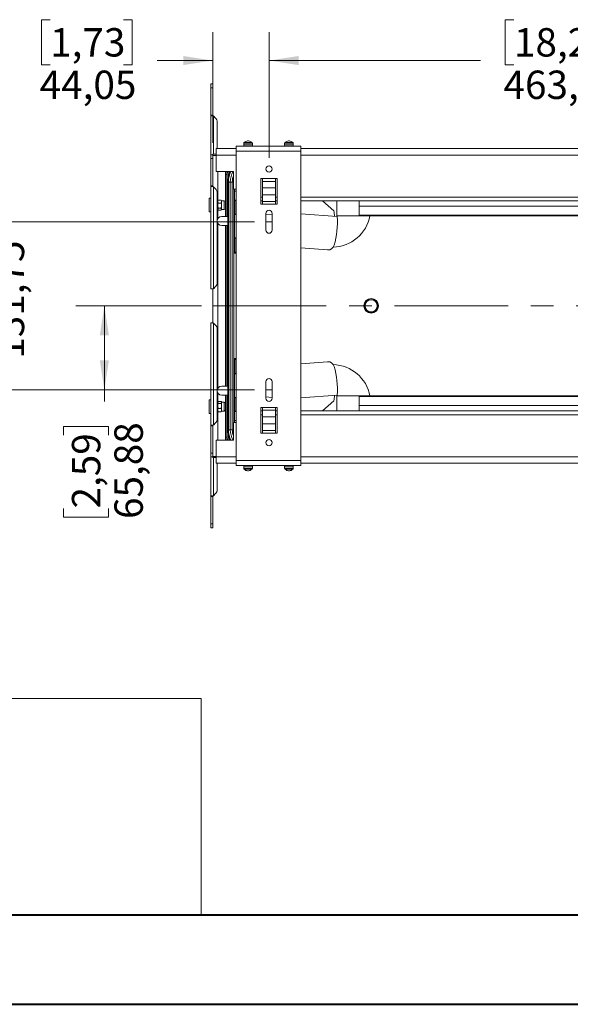
# Model space of a CAD drawing. Units: millimetres. Extents: x 1 to 2941, y 2 to 2081.
# Drawn here: x 697 to 1128, y 2 to 773 of the extents above; entities that cross this region are included whole.
import ezdxf

# ---------------------------------------------------------------- set-up
doc = ezdxf.new("R2010")
doc.units = ezdxf.units.MM
doc.linetypes.add('CENTERX2', pattern=[20.32, 12.7, -2.54, 2.54, -2.54])
doc.styles.add('SLDTEXTSTYLE5', font='TXT', dxfattribs={"width": 0.75})
doc.dimstyles.new('SLDDIMSTYLE0', dxfattribs={"dimtxt": 22.225, "dimasz": 23.114, "dimexe": 0, "dimexo": 0.0625, "dimgap": 5.55625, "dimtad": 0, "dimrnd": 1e-09, "dimzin": 12, "dimdsep": 46, "dimtxsty": 'SLDTEXTSTYLE5', "dimsah": 1, "dimcen": 0.09, "dimadec": 0, "dimazin": 3, "dimtfac": 1, "dimtofl": 0, "dimtmove": 0, "dimatfit": 3, "dimfxl": 0, "dimfrac": 2, "dimtolj": 1, "dimtzin": 12, "dimarcsym": 0})
doc.dimstyles.new('SLDDIMSTYLE1', dxfattribs={"dimtxt": 22.225, "dimasz": 23.114, "dimexe": 0, "dimexo": 0.0625, "dimgap": 5.55625, "dimtad": 0, "dimrnd": 1e-09, "dimzin": 12, "dimdsep": 46, "dimtxsty": 'SLDTEXTSTYLE5', "dimsah": 1, "dimcen": 0.09, "dimadec": 0, "dimazin": 3, "dimtfac": 1, "dimtmove": 0, "dimatfit": 0, "dimfxl": 0, "dimfrac": 2, "dimtolj": 1, "dimtzin": 12, "dimarcsym": 0})

# ---------------------------------------------------------------- blocks, each defined once
blk = doc.blocks.new('Blocco4')
at = {"color": 7, "linetype": 'Continuous', "lineweight": 0, "ltscale": 7}
for q in [(46.64, 216.52), (814.36, 47.27)]:
    blk.add_line((814.36, 216.52), q, dxfattribs=at)
blk = doc.blocks.new('_D_13')
at = {"color": 7, "linetype": 'Continuous', "lineweight": 0, "ltscale": 7}
for p, q in [((670.5, 614.57), (670.5, 659.02)), ((880.85, 614.57), (648.27, 614.57)), ((638.49, 581.16), (638.49, 587.93)), ((638.49, 587.93), (673.77, 587.93)), ((673.77, 587.93), (673.77, 581.16)), ((638.49, 523.69), (638.49, 516.91)), ((638.49, 516.91), (673.77, 516.91)), ((673.77, 516.91), (673.77, 523.69)), ((880.85, 482.82), (648.27, 482.82)), ((670.5, 482.82), (670.5, 438.37))]:
    blk.add_line(p, q, dxfattribs=at)
for points in [[(670.5, 614.57), (674.05, 637.68), (666.94, 637.68)], [(670.5, 482.82), (666.94, 459.7), (674.05, 459.7)]]:
    blk.add_solid(points, dxfattribs=at)
at = {"color": 7, "linetype": 'Continuous', "lineweight": 0, "ltscale": 7, "char_height": 22.225, "attachment_point": 1, "rotation": 90, "style": 'SLDTEXTSTYLE5'}
for s, insert in [('131,75', (678.37, 507.26)), ('5,19', (645.12, 523.69))]:
    blk.add_mtext(s, dxfattribs=dict(at, insert=insert))
blk = doc.blocks.new('_D_14')
at = {"color": 7, "linetype": 'Continuous', "lineweight": 0, "ltscale": 7}
for p, q in [((839.3, 548.69), (741.14, 548.69)), ((763.37, 548.69), (763.37, 482.82)), ((880.85, 482.82), (741.14, 482.82)), ((763.37, 482.82), (763.37, 473.7)), ((731.36, 447.44), (731.36, 454.21)), ((731.36, 454.21), (766.64, 454.21)), ((766.64, 454.21), (766.64, 447.44)), ((731.36, 389.96), (731.36, 383.19)), ((766.64, 383.19), (766.64, 389.96)), ((731.36, 383.19), (766.64, 383.19))]:
    blk.add_line(p, q, dxfattribs=at)
for points in [[(763.37, 548.69), (759.81, 525.58), (766.92, 525.58)], [(763.37, 482.82), (766.92, 505.93), (759.81, 505.93)]]:
    blk.add_solid(points, dxfattribs=at)
at = {"color": 7, "linetype": 'Continuous', "lineweight": 0, "ltscale": 7, "char_height": 22.225, "attachment_point": 1, "rotation": 90, "style": 'SLDTEXTSTYLE5'}
for s, insert in [('65,88', (771.24, 381.75)), ('2,59', (737.99, 389.96))]:
    blk.add_mtext(s, dxfattribs=dict(at, insert=insert))
blk = doc.blocks.new('_D_15')
at = {"color": 7, "linetype": 'Continuous', "lineweight": 0, "ltscale": 7}
for p, q in [((720.92, 772.88), (714.15, 772.88)), ((714.15, 772.88), (714.15, 737.6)), ((778.39, 772.88), (785.17, 772.88)), ((785.17, 772.88), (785.17, 737.6)), ((848.19, 676.48), (848.19, 763.1)), ((892.24, 664.76), (892.24, 763.1)), ((848.19, 740.87), (804.65, 740.87)), ((892.24, 740.87), (936.69, 740.87)), ((714.15, 737.6), (720.92, 737.6)), ((785.17, 737.6), (778.39, 737.6))]:
    blk.add_line(p, q, dxfattribs=at)
for points in [[(848.19, 740.87), (825.07, 744.43), (825.07, 737.32)], [(892.24, 740.87), (915.35, 737.32), (915.35, 744.43)]]:
    blk.add_solid(points, dxfattribs=at)
at = {"color": 7, "linetype": 'Continuous', "lineweight": 0, "ltscale": 7, "char_height": 22.225, "attachment_point": 1, "style": 'SLDTEXTSTYLE5'}
for s, insert in [('1,73', (720.92, 766.25)), ('44,05', (712.71, 733))]:
    blk.add_mtext(s, dxfattribs=dict(at, insert=insert))
blk = doc.blocks.new('_D_16')
at = {"color": 7, "linetype": 'Continuous', "lineweight": 0, "ltscale": 7}
for p, q in [((1083.97, 772.88), (1077.2, 772.88)), ((1077.2, 772.88), (1077.2, 737.6)), ((1157.87, 772.88), (1164.64, 772.88)), ((1164.64, 772.88), (1164.64, 737.6)), ((892.24, 664.76), (892.24, 763.1)), ((1355.84, 664.76), (1355.84, 763.1)), ((892.24, 740.87), (1057.71, 740.87)), ((1355.84, 740.87), (1184.13, 740.87)), ((1077.2, 737.6), (1083.97, 737.6)), ((1164.64, 737.6), (1157.87, 737.6))]:
    blk.add_line(p, q, dxfattribs=at)
for points in [[(892.24, 740.87), (915.35, 737.32), (915.35, 744.43)], [(1355.84, 740.87), (1332.72, 744.43), (1332.72, 737.32)]]:
    blk.add_solid(points, dxfattribs=at)
at = {"color": 7, "linetype": 'Continuous', "lineweight": 0, "ltscale": 7, "char_height": 22.225, "attachment_point": 1, "style": 'SLDTEXTSTYLE5'}
for s, insert in [('18,25', (1083.97, 766.25)), ('463,60', (1075.76, 733))]:
    blk.add_mtext(s, dxfattribs=dict(at, insert=insert))

msp = doc.modelspace()

# ---------------------------------------------------------------- linework, layer by layer
at = {"color": 7, "linetype": 'Continuous', "lineweight": 15, "ltscale": 7}
for p, q in [((846.689, 722.593), (848.189, 722.593)), ((846.689, 719.593), (846.689, 722.593)), ((848.189, 719.593), (846.689, 719.593)), ((846.689, 719.593), (846.689, 698.093)), ((848.189, 722.593), (848.189, 719.593)), ((848.189, 719.593), (848.189, 698.093)), ((846.689, 698.093), (848.189, 698.093)), ((846.689, 697.593), (846.689, 698.093)), ((846.689, 667.093), (846.689, 697.593)), ((846.689, 697.593), (848.274, 697.593)), ((848.189, 698.093), (848.189, 697.593)), ((850.224, 696.057), (848.981, 697.3)), ((851.689, 692.522), (851.689, 671.868)), ((850.839, 671.868), (866.439, 671.868)), ((850.839, 666.868), (850.839, 671.868)), ((917.239, 673.868), (866.439, 673.868)), ((866.439, 669.868), (866.439, 673.868)), ((872.41, 676.226), (872.41, 673.868)), ((876.384, 676.734), (872.918, 676.734)), ((876.189, 677.868), (875.489, 677.868)), ((878.76, 676.734), (876.384, 676.734)), ((879.268, 673.868), (879.268, 676.226)), ((904.41, 676.226), (904.41, 673.868)), ((910.76, 676.734), (904.918, 676.734)), ((908.189, 677.868), (907.489, 677.868)), ((911.268, 673.868), (911.268, 676.226)), ((917.239, 669.868), (917.239, 673.868)), ((917.239, 671.868), (1336.839, 671.868)), ((846.689, 667.093), (848.189, 667.093)), ((846.689, 664.093), (846.689, 667.093)), ((848.189, 664.093), (846.689, 664.093)), ((846.689, 664.093), (846.689, 642.593)), ((848.189, 667.593), (850.839, 667.593)), ((848.189, 666.593), (848.189, 667.593)), ((848.189, 642.236), (848.189, 666.593)), ((850.839, 666.868), (850.839, 653.968)), ((917.239, 669.868), (866.439, 669.868)), ((866.439, 669.868), (866.439, 427.518)), ((917.239, 669.868), (917.239, 427.518)), ((850.839, 653.968), (864.339, 653.968)), ((852.189, 616.995), (852.189, 653.968)), ((858.189, 651.693), (858.189, 653.968)), ((858.189, 618.693), (858.189, 651.693)), ((859.189, 651.693), (858.189, 651.693)), ((864.339, 653.968), (864.339, 640.068)), ((885.739, 648.368), (887.239, 648.368)), ((885.739, 648.368), (885.739, 628.368)), ((897.239, 648.368), (887.239, 648.368)), ((887.239, 646.246), (887.239, 648.368)), ((898.739, 648.368), (897.239, 648.368)), ((897.239, 648.368), (897.239, 646.246)), ((898.739, 628.368), (898.739, 648.368)), ((846.689, 642.593), (848.189, 642.593)), ((846.689, 642.093), (846.689, 642.593)), ((846.689, 562.093), (846.689, 642.093)), ((846.689, 642.093), (848.274, 642.093)), ((848.189, 642.236), (848.189, 642.093)), ((848.689, 562.183), (848.689, 642.003)), ((850.224, 640.557), (848.981, 641.8)), ((859.989, 645.693), (859.989, 451.693)), ((860.447, 451.693), (860.447, 645.693)), ((861.941, 645.693), (860.447, 645.693)), ((861.941, 645.693), (861.941, 451.693)), ((863.517, 645.693), (861.941, 645.693)), ((863.517, 645.693), (863.517, 451.693)), ((897.239, 646.246), (887.239, 646.246)), ((887.239, 641.125), (887.239, 646.246)), ((897.239, 641.125), (887.239, 641.125)), ((887.239, 641.125), (887.239, 635.61)), ((897.239, 646.246), (897.239, 641.125)), ((897.239, 635.61), (897.239, 641.125)), ((846.689, 632.943), (845.289, 632.943)), ((845.289, 632.943), (845.289, 627.593)), ((851.689, 637.022), (851.689, 567.164)), ((864.339, 640.068), (866.439, 640.068)), ((864.777, 457.318), (864.777, 640.068)), ((865.189, 640.068), (865.189, 638.467)), ((865.189, 638.467), (866.439, 638.467)), ((865.189, 638.467), (865.189, 631.431)), ((897.239, 635.61), (887.239, 635.61)), ((887.239, 630.489), (887.239, 635.61)), ((897.239, 635.61), (897.239, 630.489)), ((845.289, 627.593), (845.289, 622.243)), ((852.355, 631.382), (852.189, 631.093)), ((852.501, 629.141), (852.189, 630.37)), ((852.501, 625.134), (852.189, 627.137)), ((852.501, 631.6), (854.776, 631.6)), ((852.501, 629.141), (854.776, 629.141)), ((852.501, 625.134), (854.776, 625.134)), ((854.776, 629.141), (855.089, 630.37)), ((854.776, 625.134), (855.089, 627.137)), ((855.089, 631.093), (854.922, 631.382)), ((857.155, 631.093), (855.089, 631.093)), ((855.089, 631.093), (855.089, 630.37)), ((855.089, 630.37), (855.089, 627.137)), ((855.089, 627.137), (855.089, 624.36)), ((858.189, 630.093), (858.188, 630.093)), ((858.188, 625.093), (858.189, 625.093)), ((866.439, 631.431), (865.189, 631.431)), ((865.189, 631.431), (865.189, 631.117)), ((866.209, 631.117), (865.189, 631.117)), ((865.189, 631.117), (865.189, 620.647)), ((866.209, 631.117), (866.439, 631.15)), ((866.209, 620.647), (866.209, 631.117)), ((887.239, 630.968), (885.739, 630.968)), ((887.239, 628.368), (885.739, 628.368)), ((897.239, 630.489), (887.239, 630.489)), ((887.239, 628.368), (887.239, 630.489)), ((897.239, 628.368), (887.239, 628.368)), ((898.739, 630.968), (897.239, 630.968)), ((897.239, 630.489), (897.239, 628.368)), ((898.739, 628.368), (897.239, 628.368)), ((1336.839, 630.968), (917.239, 630.968)), ((934.039, 630.968), (943.097, 623.164)), ((945.339, 630.968), (945.339, 619.293)), ((962.839, 626.718), (962.839, 630.968)), ((1336.839, 626.718), (962.839, 626.718)), ((962.839, 619.618), (962.839, 626.718)), ((845.289, 622.243), (846.689, 622.243)), ((852.189, 624.093), (852.355, 623.804)), ((852.501, 623.586), (854.776, 623.586)), ((854.922, 623.804), (855.089, 624.093)), ((855.089, 624.36), (855.089, 624.093)), ((855.089, 624.093), (857.155, 624.093)), ((859.989, 618.693), (855.189, 618.693)), ((865.189, 620.647), (866.209, 620.647)), ((865.189, 620.647), (865.189, 620.374)), ((866.439, 620.374), (865.189, 620.374)), ((865.189, 620.374), (865.189, 601.889)), ((866.209, 620.647), (866.439, 620.614)), ((889.739, 621.068), (889.739, 608.068)), ((894.739, 620.614), (889.739, 620.075)), ((894.739, 608.068), (894.739, 621.068)), ((917.239, 620.751), (945.714, 618.6)), ((1336.839, 619.293), (945.339, 619.293)), ((1336.839, 619.618), (962.839, 619.618)), ((852.189, 483.995), (852.189, 613.39)), ((855.189, 611.693), (859.989, 611.693)), ((858.189, 485.693), (858.189, 611.693)), ((866.439, 601.889), (865.189, 601.889)), ((865.189, 601.889), (865.189, 601.617)), ((866.21, 601.617), (865.189, 601.617)), ((865.189, 601.617), (865.189, 590.646)), ((866.439, 601.65), (866.21, 601.617)), ((866.21, 601.617), (866.21, 590.646)), ((917.239, 594.069), (938.003, 592.501)), ((865.189, 590.646), (866.21, 590.646)), ((865.189, 589.991), (865.189, 590.646)), ((866.439, 589.991), (865.189, 589.991)), ((866.21, 590.646), (866.439, 590.613)), ((848.981, 562.386), (850.224, 563.628)), ((848.274, 562.093), (846.689, 562.093)), ((848.189, 535.293), (848.189, 562.093)), ((846.689, 455.293), (846.689, 535.293)), ((846.689, 535.293), (848.274, 535.293)), ((848.689, 455.383), (848.689, 535.203)), ((850.224, 533.757), (848.981, 535)), ((851.689, 460.364), (851.689, 530.222)), ((866.439, 507.394), (865.189, 507.394)), ((865.189, 507.394), (865.189, 506.739)), ((865.189, 506.739), (866.21, 506.739)), ((865.189, 495.768), (865.189, 506.739)), ((866.21, 506.739), (866.439, 506.772)), ((866.21, 495.768), (866.21, 506.739)), ((917.239, 503.317), (938.003, 504.885)), ((866.21, 495.768), (865.189, 495.768)), ((865.189, 495.496), (865.189, 495.768)), ((866.439, 495.496), (865.189, 495.496)), ((865.189, 477.011), (865.189, 495.496)), ((866.439, 495.735), (866.21, 495.768)), ((889.739, 476.318), (889.739, 489.318)), ((894.739, 489.318), (894.739, 476.318)), ((852.189, 443.418), (852.189, 480.39)), ((859.989, 485.693), (855.189, 485.693)), ((855.189, 478.693), (859.989, 478.693)), ((858.189, 445.693), (858.189, 478.693)), ((917.239, 476.635), (945.714, 478.785)), ((846.689, 475.143), (845.289, 475.143)), ((845.289, 475.143), (845.289, 464.443)), ((852.355, 473.582), (852.189, 473.293)), ((852.501, 473.8), (854.776, 473.8)), ((852.501, 472.252), (854.776, 472.252)), ((855.089, 473.293), (854.922, 473.582)), ((857.155, 473.293), (855.089, 473.293)), ((855.089, 473.293), (855.089, 473.026)), ((855.089, 473.026), (855.089, 470.248)), ((858.189, 472.293), (858.188, 472.293)), ((866.439, 477.011), (865.189, 477.011)), ((865.189, 476.739), (865.189, 477.011)), ((865.189, 476.739), (866.209, 476.739)), ((865.189, 466.268), (865.189, 476.739)), ((866.209, 476.739), (866.439, 476.772)), ((866.209, 476.739), (866.209, 466.268)), ((894.739, 476.771), (889.739, 477.31)), ((934.039, 466.418), (943.097, 474.221)), ((1336.839, 478.093), (945.339, 478.093)), ((945.339, 466.418), (945.339, 478.093)), ((1336.839, 477.768), (962.839, 477.768)), ((962.839, 477.768), (962.839, 470.668)), ((1336.839, 470.668), (962.839, 470.668)), ((962.839, 470.668), (962.839, 466.418)), ((845.289, 464.443), (846.689, 464.443)), ((852.501, 468.245), (852.189, 470.248)), ((852.501, 465.786), (852.189, 467.015)), ((852.189, 466.293), (852.355, 466.004)), ((852.501, 468.245), (854.776, 468.245)), ((852.501, 465.786), (854.776, 465.786)), ((854.776, 468.245), (855.089, 470.248)), ((854.776, 465.786), (855.089, 467.015)), ((854.922, 466.004), (855.089, 466.293)), ((855.089, 470.248), (855.089, 467.015)), ((855.089, 467.015), (855.089, 466.293)), ((855.089, 466.293), (857.155, 466.293)), ((858.188, 467.293), (858.189, 467.293)), ((866.209, 466.268), (865.189, 466.268)), ((865.189, 465.954), (865.189, 466.268)), ((866.439, 465.954), (865.189, 465.954)), ((865.189, 458.918), (865.189, 465.954)), ((866.209, 466.268), (866.439, 466.235)), ((887.239, 469.018), (885.739, 469.018)), ((885.739, 449.018), (885.739, 469.018)), ((887.239, 466.418), (885.739, 466.418)), ((897.239, 469.018), (887.239, 469.018)), ((887.239, 469.018), (887.239, 466.896)), ((897.239, 466.896), (887.239, 466.896)), ((887.239, 466.896), (887.239, 461.775)), ((898.739, 469.018), (897.239, 469.018)), ((897.239, 466.896), (897.239, 469.018)), ((897.239, 461.775), (897.239, 466.896)), ((898.739, 466.418), (897.239, 466.418)), ((898.739, 469.018), (898.739, 449.018)), ((1336.839, 466.418), (917.239, 466.418)), ((848.274, 455.293), (846.689, 455.293)), ((846.689, 454.793), (846.689, 455.293)), ((848.189, 455.293), (848.189, 455.15)), ((848.189, 430.793), (848.189, 455.15)), ((848.981, 455.586), (850.224, 456.828)), ((864.339, 443.418), (864.339, 457.318)), ((864.339, 457.318), (866.439, 457.318)), ((865.189, 458.918), (866.439, 458.918)), ((865.189, 457.318), (865.189, 458.918)), ((897.239, 461.775), (887.239, 461.775)), ((887.239, 456.26), (887.239, 461.775)), ((897.239, 456.26), (887.239, 456.26)), ((887.239, 456.26), (887.239, 451.139)), ((897.239, 461.775), (897.239, 456.26)), ((897.239, 451.139), (897.239, 456.26)), ((848.189, 454.793), (846.689, 454.793)), ((846.689, 454.793), (846.689, 433.293)), ((861.941, 451.693), (860.447, 451.693)), ((863.517, 451.693), (861.941, 451.693)), ((885.739, 449.018), (887.239, 449.018)), ((887.239, 451.139), (887.239, 449.018)), ((897.239, 451.139), (887.239, 451.139)), ((897.239, 449.018), (887.239, 449.018)), ((897.239, 449.018), (897.239, 451.139)), ((898.739, 449.018), (897.239, 449.018)), ((850.839, 443.418), (864.339, 443.418)), ((850.839, 430.518), (850.839, 443.418)), ((858.189, 443.418), (858.189, 445.693)), ((859.189, 445.693), (858.189, 445.693)), ((846.689, 433.293), (848.189, 433.293)), ((846.689, 430.293), (846.689, 433.293)), ((846.689, 399.793), (846.689, 430.293)), ((848.189, 430.293), (846.689, 430.293)), ((848.189, 429.793), (848.189, 430.793)), ((850.839, 429.793), (848.189, 429.793)), ((850.839, 430.518), (850.839, 425.518)), ((850.839, 425.518), (866.439, 425.518)), ((851.689, 404.864), (851.689, 425.518)), ((917.239, 427.518), (866.439, 427.518)), ((866.439, 427.518), (866.439, 423.518)), ((917.239, 427.518), (917.239, 423.518)), ((917.239, 425.518), (1336.839, 425.518)), ((917.239, 423.518), (866.439, 423.518)), ((872.41, 423.518), (872.41, 421.16)), ((872.918, 420.652), (878.76, 420.652)), ((876.189, 419.518), (875.489, 419.518)), ((879.268, 421.16), (879.268, 423.518)), ((904.41, 423.518), (904.41, 421.16)), ((904.918, 420.652), (907.034, 420.652)), ((907.034, 420.652), (910.76, 420.652)), ((908.189, 419.518), (907.489, 419.518)), ((911.268, 421.16), (911.268, 423.518)), ((848.981, 400.086), (850.224, 401.328)), ((848.274, 399.793), (846.689, 399.793)), ((846.689, 399.293), (846.689, 399.793)), ((848.189, 399.293), (846.689, 399.293)), ((846.689, 399.293), (846.689, 377.793)), ((848.189, 399.793), (848.189, 399.293)), ((848.189, 399.293), (848.189, 377.793)), ((846.689, 377.793), (848.189, 377.793)), ((846.689, 374.793), (846.689, 377.793)), ((848.189, 374.793), (846.689, 374.793)), ((848.189, 377.793), (848.189, 374.793))]:
    msp.add_line(p, q, dxfattribs=at)
at = {"color": 8, "linetype": 'Continuous', "lineweight": 15, "ltscale": 7}
for p, q in [((848.689, 667.593), (848.689, 697.503)), ((876.478, 676.226), (872.41, 676.226)), ((872.489, 674.868), (879.189, 674.868)), ((879.268, 676.226), (876.478, 676.226)), ((911.268, 676.226), (904.41, 676.226)), ((904.489, 674.868), (911.189, 674.868)), ((850.839, 666.593), (848.189, 666.593)), ((866.439, 666.868), (850.839, 666.868)), ((1336.839, 666.868), (917.239, 666.868)), ((859.189, 651.693), (859.189, 618.693)), ((860.189, 648.42), (860.189, 651.693)), ((860.977, 651.693), (860.189, 651.693)), ((860.447, 645.693), (859.989, 645.693)), ((864.339, 645.693), (863.517, 645.693)), ((864.71, 640.068), (864.71, 457.318)), ((885.739, 633.968), (887.239, 633.968)), ((897.239, 633.968), (898.739, 633.968)), ((917.239, 633.968), (1336.839, 633.968)), ((857.155, 631.093), (857.155, 624.36)), ((857.155, 624.36), (857.155, 624.093)), ((859.189, 611.693), (859.189, 485.693)), ((859.189, 478.693), (859.189, 445.693)), ((857.155, 473.293), (857.155, 466.293)), ((885.739, 463.418), (887.239, 463.418)), ((897.239, 463.418), (898.739, 463.418)), ((917.239, 463.418), (1336.839, 463.418)), ((860.447, 451.693), (859.989, 451.693)), ((860.189, 445.693), (860.189, 448.965)), ((864.339, 451.693), (863.517, 451.693)), ((860.977, 445.693), (860.189, 445.693)), ((848.189, 430.793), (850.839, 430.793)), ((848.689, 399.883), (848.689, 429.793)), ((866.439, 430.518), (850.839, 430.518)), ((1336.839, 430.518), (917.239, 430.518)), ((872.41, 421.16), (879.268, 421.16)), ((872.489, 422.518), (879.189, 422.518)), ((904.41, 421.16), (906.894, 421.16)), ((904.489, 422.518), (911.189, 422.518)), ((906.894, 421.16), (911.268, 421.16))]:
    msp.add_line(p, q, dxfattribs=at)
at = {"color": 7, "linetype": 'CENTERX2', "lineweight": 15, "ltscale": 7}
for p, q in [((889.739, 614.568), (894.739, 614.568)), ((848.189, 548.693), (1390.189, 548.693)), ((889.739, 482.818), (894.739, 482.818))]:
    msp.add_line(p, q, dxfattribs=at)
at = {"color": 7, "linetype": 'Continuous', "lineweight": 40, "ltscale": 7}
for p, q in [((70.552, 71.503), (2870.552, 71.503)), ((0.552, 1.503), (2940.552, 1.503))]:
    msp.add_line(p, q, dxfattribs=at)
at = {"color": 7, "linetype": 'Continuous', "lineweight": 15, "ltscale": 7, "flags": 128}
for points in [[(858.189, 651.693), (858.371, 653.776), (858.406, 653.968)], [(861.521, 654.116), (861.362, 653.449), (861.212, 652.346)], [(858.406, 443.418), (858.371, 443.609), (858.189, 445.693)], [(861.212, 445.039), (861.362, 443.937), (861.521, 443.269)]]:
    msp.add_lwpolyline(points, dxfattribs=at)
at = {"color": 8, "linetype": 'Continuous', "lineweight": 15, "ltscale": 7, "flags": 128}
for points in [[(859.426, 653.968), (859.4, 653.839), (859.189, 651.693)], [(860.189, 651.693), (860.381, 653.644), (860.451, 653.968)], [(861.292, 652.552), (861.383, 653.289), (861.521, 654.116)], [(859.189, 445.693), (859.4, 443.547), (859.426, 443.418)], [(860.451, 443.418), (860.381, 443.742), (860.189, 445.693)], [(861.521, 443.269), (861.383, 444.097), (861.292, 444.834)]]:
    msp.add_lwpolyline(points, dxfattribs=at)
at = {"color": 7, "linetype": 'Continuous', "lineweight": 15, "ltscale": 49}
for centre, radius in [((892.239, 655.868), 2.5), ((972.189, 548.693), 5.776), ((972.189, 548.693), 5.086), ((972.189, 548.693), 4.733), ((892.239, 441.518), 2.5)]:
    msp.add_circle(centre, radius, dxfattribs=at)
for centre, radius, start, end in [((848.274, 696.593), 1, 45, 65.530199), ((846.689, 692.522), 5, 0, 45), ((872.918, 676.226), 0.508, 90, 180), ((875.489, 674.868), 3, 90, 141.537667), ((876.189, 674.868), 3, 38.462333, 90), ((878.76, 676.226), 0.508, 0, 90), ((904.918, 676.226), 0.508, 90, 180), ((907.489, 674.868), 3, 90, 141.537667), ((908.189, 674.868), 3, 38.462333, 90), ((910.76, 676.226), 0.508, 0, 90), ((878.689, 645.693), 18.7, 153.735646, 180), ((878.689, 645.693), 16.747, 150.388983, 180), ((848.274, 641.093), 1, 45, 65.530199), ((846.689, 637.022), 5, 0, 45), ((857.155, 630.059), 1.033, 1.848572, 90), ((857.155, 625.126), 1.033, 270, 358.151428), ((855.189, 615.193), 3.5, 90, 180), ((892.239, 621.068), 2.5, 0, 180), ((941.689, 624.683), 30, 271.602772, 349.649655), ((873.589, 615.317), 69.95, 2.829962, 6.441055), ((873.589, 615.317), 72.2, 344.61264, 2.606069), ((855.189, 615.193), 3.5, 180, 270), ((892.239, 608.068), 2.5, 180, 0), ((938.38, 597.486), 5, 265.681051, 344.61264), ((846.689, 567.164), 5, 315, 0), ((848.274, 563.093), 1, 294.469801, 315), ((848.274, 534.293), 1, 45, 65.530199), ((846.689, 530.222), 5, 0, 45), ((938.38, 499.899), 5, 15.38736, 94.318949), ((941.689, 472.703), 30, 10.350345, 88.397228), ((873.589, 482.068), 72.2, 357.393931, 15.38736), ((892.239, 489.318), 2.5, 0, 180), ((855.189, 482.193), 3.5, 90, 180), ((855.189, 482.193), 3.5, 180, 270), ((873.589, 482.068), 69.95, 353.558945, 357.170038), ((857.155, 472.259), 1.033, 1.848572, 90), ((892.239, 476.318), 2.5, 180, 0), ((857.155, 467.326), 1.033, 270, 358.151428), ((848.274, 456.293), 1, 294.469801, 315), ((846.689, 460.364), 5, 315, 0), ((878.689, 451.693), 18.7, 180, 206.264354), ((878.689, 451.693), 16.747, 180, 209.611017), ((872.918, 421.16), 0.508, 180, 270), ((875.489, 422.518), 3, 218.462333, 270), ((876.189, 422.518), 3, 270, 321.537667), ((878.76, 421.16), 0.508, 270, 0), ((904.918, 421.16), 0.508, 180, 270), ((907.489, 422.518), 3, 218.462333, 270), ((908.189, 422.518), 3, 270, 321.537667), ((910.76, 421.16), 0.508, 270, 0), ((846.689, 404.864), 5, 315, 0), ((848.274, 400.793), 1, 294.469801, 315)]:
    msp.add_arc(centre, radius, start, end, dxfattribs=at)
at = {"color": 8, "linetype": 'Continuous', "lineweight": 15, "ltscale": 49}
for centre, radius, start, end in [((878.689, 645.693), 18.242, 153.023077, 180), ((878.689, 645.693), 15.171, 161.062791, 180), ((878.689, 451.693), 18.242, 180, 206.976923), ((878.689, 451.693), 15.171, 180, 198.937209)]:
    msp.add_arc(centre, radius, start, end, dxfattribs=at)
at = {"color": 7, "linetype": 'Continuous', "lineweight": 15, "ltscale": 7}
for points, knots in [([(848.689, 697.503), (848.592, 697.538), (848.456, 697.587), (848.315, 697.592), (848.274, 697.593)], [0, 0, 0, 0, 0.71300257, 1, 1, 1, 1]), ([(848.689, 642.003), (848.592, 642.038), (848.456, 642.087), (848.315, 642.092), (848.274, 642.093)], [0, 0, 0, 0, 0.71300257, 1, 1, 1, 1]), ([(852.189, 630.37), (852.189, 630.399), (852.193, 630.815), (852.353, 631.221), (852.501, 631.6)], [0, 0, 0, 0, 0.0701742, 1, 1, 1, 1]), ([(852.189, 627.137), (852.189, 627.185), (852.193, 627.861), (852.353, 628.524), (852.501, 629.141)], [0, 0, 0, 0, 0.0701742, 1, 1, 1, 1]), ([(852.501, 625.134), (852.454, 625.069), (852.271, 624.816), (852.224, 624.554), (852.189, 624.36)], [0, 0, 0, 0, 0.2575513, 1, 1, 1, 1]), ([(852.501, 631.6), (852.447, 631.535), (852.385, 631.463), (852.363, 631.387), (852.361, 631.379)], [0, 0, 0, 0, 0.8885364, 1, 1, 1, 1]), ([(855.089, 630.37), (855.088, 630.399), (855.084, 630.815), (854.924, 631.221), (854.776, 631.6)], [0, 0, 0, 0, 0.0701742, 1, 1, 1, 1]), ([(854.776, 631.6), (854.831, 631.535), (854.892, 631.463), (854.914, 631.387), (854.916, 631.379)], [0, 0, 0, 0, 0.8885364, 1, 1, 1, 1]), ([(855.089, 627.137), (855.088, 627.185), (855.084, 627.861), (854.924, 628.524), (854.776, 629.141)], [0, 0, 0, 0, 0.0701742, 1, 1, 1, 1]), ([(854.776, 625.134), (854.823, 625.069), (855.006, 624.816), (855.054, 624.554), (855.089, 624.36)], [0, 0, 0, 0, 0.2575513, 1, 1, 1, 1]), ([(852.189, 624.36), (852.193, 624.289), (852.21, 624.027), (852.378, 623.772), (852.501, 623.586)], [0, 0, 0, 0, 0.2686336, 1, 1, 1, 1]), ([(855.089, 624.36), (855.086, 624.289), (855.078, 624.107), (854.965, 623.929), (854.896, 623.82)], [0, 0, 0, 0, 0.38602198, 1, 1, 1, 1]), ([(848.274, 562.093), (848.376, 562.1), (848.518, 562.111), (848.651, 562.167), (848.689, 562.183)], [0, 0, 0, 0, 0.7130025, 1, 1, 1, 1]), ([(848.689, 535.203), (848.592, 535.238), (848.456, 535.287), (848.315, 535.292), (848.274, 535.293)], [0, 0, 0, 0, 0.71300257, 1, 1, 1, 1]), ([(852.189, 473.026), (852.192, 473.096), (852.2, 473.279), (852.312, 473.456), (852.382, 473.566)], [0, 0, 0, 0, 0.386022, 1, 1, 1, 1]), ([(852.501, 472.252), (852.454, 472.317), (852.271, 472.569), (852.224, 472.831), (852.189, 473.026)], [0, 0, 0, 0, 0.2575513, 1, 1, 1, 1]), ([(852.189, 470.248), (852.189, 470.296), (852.193, 470.972), (852.353, 471.635), (852.501, 472.252)], [0, 0, 0, 0, 0.0701742, 1, 1, 1, 1]), ([(855.089, 473.026), (855.084, 473.096), (855.067, 473.358), (854.899, 473.613), (854.776, 473.8)], [0, 0, 0, 0, 0.2686336, 1, 1, 1, 1]), ([(854.776, 472.252), (854.823, 472.317), (855.006, 472.569), (855.054, 472.831), (855.089, 473.026)], [0, 0, 0, 0, 0.2575513, 1, 1, 1, 1]), ([(855.089, 470.248), (855.088, 470.296), (855.084, 470.972), (854.924, 471.635), (854.776, 472.252)], [0, 0, 0, 0, 0.0701742, 1, 1, 1, 1]), ([(852.189, 467.015), (852.189, 467.044), (852.193, 467.459), (852.353, 467.866), (852.501, 468.245)], [0, 0, 0, 0, 0.0701742, 1, 1, 1, 1]), ([(852.501, 465.786), (852.447, 465.85), (852.385, 465.923), (852.363, 465.998), (852.361, 466.006)], [0, 0, 0, 0, 0.8885364, 1, 1, 1, 1]), ([(855.089, 467.015), (855.088, 467.044), (855.084, 467.459), (854.924, 467.866), (854.776, 468.245)], [0, 0, 0, 0, 0.0701742, 1, 1, 1, 1]), ([(854.776, 465.786), (854.831, 465.85), (854.892, 465.923), (854.914, 465.998), (854.916, 466.006)], [0, 0, 0, 0, 0.8885364, 1, 1, 1, 1]), ([(848.274, 455.293), (848.376, 455.3), (848.518, 455.311), (848.651, 455.367), (848.689, 455.383)], [0, 0, 0, 0, 0.7130025, 1, 1, 1, 1]), ([(848.274, 399.793), (848.376, 399.8), (848.518, 399.811), (848.651, 399.867), (848.689, 399.883)], [0, 0, 0, 0, 0.7130025, 1, 1, 1, 1])]:
    msp.add_open_spline(points, degree=3, knots=knots, dxfattribs=at)

# ---------------------------------------------------------------- block references
at = {"color": 7, "linetype": 'Continuous', "ltscale": 7}
msp.add_blockref('Blocco4', (24.78, 24.455), dxfattribs=at)

# ---------------------------------------------------------------- dimensions: what is measured, and where the dimension line sits
at = {"color": 7, "linetype": 'Continuous', "lineweight": 0, "ltscale": 7}
for base, p1, p2, dimstyle, picture, middle in [((892.239, 740.873), (848.189, 667.593), (892.239, 655.868), 'SLDDIMSTYLE1', '_D_15', (749.656, 740.873)), ((1355.839, 740.873), (892.239, 655.868), (1355.839, 655.868), 'SLDDIMSTYLE0', '_D_16', (1120.918, 740.873))]:
    dim = msp.add_linear_dim(base=base, p1=p1, p2=p2, dimstyle=dimstyle, dxfattribs=at)
    dim.commit()
    dim.dimension.update_dxf_attribs({"geometry": picture, "text_midpoint": middle, "dimtype": 160})
for base, p1, p2, dimstyle, picture, middle in [((670.498, 614.568), (889.739, 482.818), (889.739, 614.568), 'SLDDIMSTYLE1', '_D_13', (670.498, 552.423)), ((763.365268669, 482.817716064), (848.188568602, 548.692716064), (889.738568602, 482.817716064), 'SLDDIMSTYLE0', '_D_14', (763.365268669, 418.702093647))]:
    dim = msp.add_linear_dim(base=base, p1=p1, p2=p2, angle=90, dimstyle=dimstyle, dxfattribs=at)
    dim.commit()
    dim.dimension.update_dxf_attribs({"geometry": picture, "text_midpoint": middle, "dimtype": 160})

doc.saveas('drawing.dxf')
